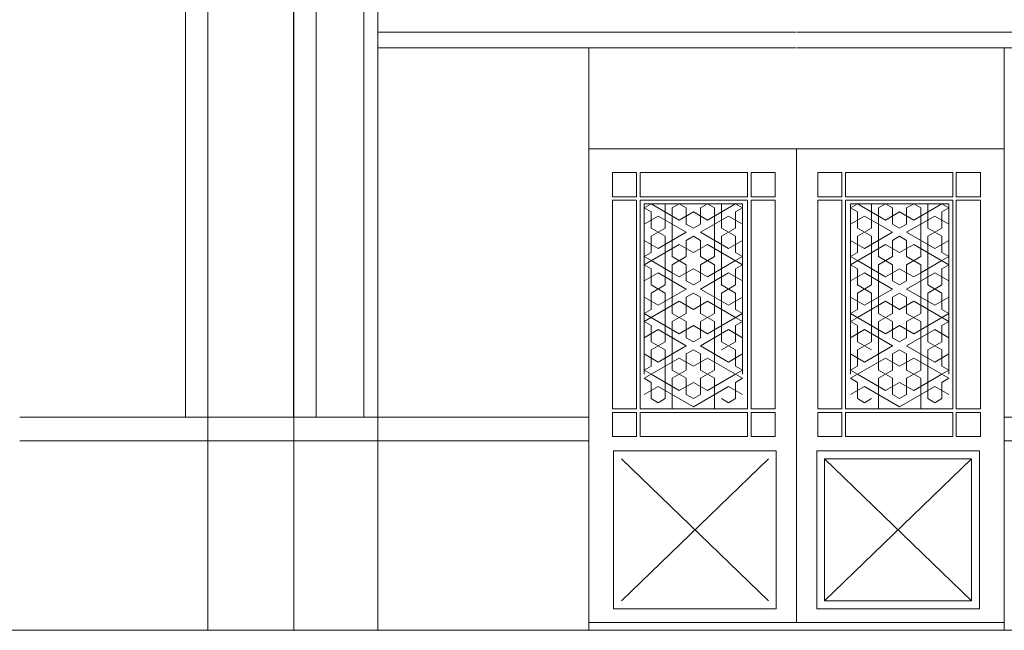
# Model space of a CAD drawing. Units: inches. Extents: x 22 to 177, y 9 to 106.
# Drawn here: x 77 to 78, y 53 to 54 of the extents above; entities that cross this region are included whole.
import ezdxf

# ---------------------------------------------------------------- set-up
doc = ezdxf.new("R2010")
doc.units = ezdxf.units.IN
doc.header["$MEASUREMENT"] = 0
doc.layers.add('1', color=1, linetype='Continuous')
doc.layers.add('2', color=52, linetype='Continuous', lineweight=20)

msp = doc.modelspace()

# ---------------------------------------------------------------- linework, layer by layer
at = {"layer": '1', "color": 7, "lineweight": 20}
for p, q in [((77.54076, 53.58343), (77.58965, 53.58343)), ((77.54076, 53.58142), (77.54425, 53.58343)), ((77.54076, 53.49876), (77.54076, 53.58343)), ((77.54076, 53.58142), (77.54425, 53.5794)), ((77.55822, 53.57537), (77.54425, 53.58343)), ((77.55124, 53.57134), (77.55124, 53.58343)), ((77.55822, 53.58343), (77.55473, 53.58142)), ((77.55473, 53.56932), (77.55473, 53.58142)), ((77.56171, 53.58142), (77.55822, 53.58343)), ((77.56171, 53.57335), (77.56171, 53.58142)), ((77.5687, 53.58142), (77.57219, 53.58343)), ((77.5687, 53.57738), (77.5687, 53.58142)), ((77.58616, 53.58343), (77.57219, 53.57537)), ((77.57219, 53.58343), (77.57568, 53.58142)), ((77.57568, 53.57335), (77.57568, 53.58142)), ((77.57917, 53.5794), (77.57917, 53.58343)), ((77.57917, 53.58343), (77.57917, 53.57134)), ((77.58616, 53.58343), (77.58965, 53.58142)), ((77.58965, 53.58142), (77.58616, 53.5794)), ((77.58965, 53.49876), (77.58965, 53.58343)), ((77.6432, 53.49876), (77.6432, 53.58343)), ((77.69209, 53.58343), (77.6432, 53.58343)), ((77.64669, 53.58343), (77.6432, 53.58142)), ((77.6432, 53.58142), (77.64669, 53.5794)), ((77.64669, 53.58343), (77.66066, 53.57537)), ((77.65368, 53.5794), (77.65368, 53.58343)), ((77.65368, 53.58343), (77.65368, 53.57134)), ((77.66066, 53.58343), (77.65717, 53.58142)), ((77.65717, 53.57335), (77.65717, 53.58142)), ((77.66415, 53.58142), (77.66066, 53.58343)), ((77.66415, 53.57738), (77.66415, 53.58142)), ((77.67114, 53.58142), (77.67463, 53.58343)), ((77.67114, 53.57335), (77.67114, 53.58142)), ((77.67463, 53.58343), (77.67812, 53.58142)), ((77.67463, 53.57537), (77.6886, 53.58343)), ((77.67812, 53.56932), (77.67812, 53.58142)), ((77.68161, 53.57134), (77.68161, 53.58343)), ((77.69209, 53.58142), (77.6886, 53.58343)), ((77.69209, 53.58142), (77.6886, 53.5794)), ((77.69209, 53.49876), (77.69209, 53.58343)), ((77.54076, 53.57335), (77.54775, 53.57738)), ((77.54425, 53.57134), (77.54425, 53.5794)), ((77.54775, 53.57738), (77.56171, 53.56932)), ((77.55822, 53.57537), (77.56521, 53.5794)), ((77.57219, 53.57537), (77.56521, 53.5794)), ((77.5687, 53.56932), (77.58267, 53.57738)), ((77.5687, 53.57335), (77.5687, 53.57738)), ((77.58965, 53.57335), (77.58267, 53.57738)), ((77.58616, 53.57134), (77.58616, 53.5794)), ((77.6432, 53.57335), (77.65018, 53.57738)), ((77.64669, 53.57134), (77.64669, 53.5794)), ((77.66415, 53.56932), (77.65018, 53.57738)), ((77.66066, 53.57537), (77.66764, 53.5794)), ((77.66415, 53.57335), (77.66415, 53.57738)), ((77.67463, 53.57537), (77.66764, 53.5794)), ((77.6851, 53.57738), (77.67114, 53.56932)), ((77.69209, 53.57335), (77.6851, 53.57738)), ((77.6886, 53.57134), (77.6886, 53.5794)), ((77.55124, 53.5673), (77.54425, 53.57134)), ((77.55124, 53.57134), (77.54425, 53.5673)), ((77.56521, 53.57134), (77.56171, 53.57335)), ((77.56521, 53.57134), (77.5687, 53.57335)), ((77.57568, 53.57335), (77.57568, 53.56932)), ((77.57917, 53.5673), (77.58616, 53.57134)), ((77.57917, 53.57134), (77.58616, 53.5673)), ((77.65368, 53.5673), (77.64669, 53.57134)), ((77.65368, 53.57134), (77.64669, 53.5673)), ((77.65717, 53.57335), (77.65717, 53.56932)), ((77.66764, 53.57134), (77.66415, 53.57335)), ((77.66764, 53.57134), (77.67114, 53.57335)), ((77.68161, 53.5673), (77.6886, 53.57134)), ((77.68161, 53.57134), (77.6886, 53.5673)), ((77.54425, 53.5673), (77.54425, 53.55924)), ((77.54775, 53.56126), (77.56171, 53.56932)), ((77.55124, 53.5673), (77.55124, 53.54311)), ((77.55473, 53.56932), (77.55473, 53.55722)), ((77.56521, 53.5673), (77.56171, 53.56529)), ((77.56521, 53.5673), (77.5687, 53.56529)), ((77.5687, 53.56932), (77.58267, 53.56126)), ((77.57568, 53.56529), (77.57568, 53.56932)), ((77.57917, 53.54311), (77.57917, 53.5673)), ((77.58616, 53.5673), (77.58616, 53.55924)), ((77.64669, 53.5673), (77.64669, 53.55924)), ((77.66415, 53.56932), (77.65018, 53.56126)), ((77.65368, 53.54311), (77.65368, 53.5673)), ((77.65717, 53.56529), (77.65717, 53.56932)), ((77.66764, 53.5673), (77.66415, 53.56529)), ((77.66764, 53.5673), (77.67114, 53.56529)), ((77.6851, 53.56126), (77.67114, 53.56932)), ((77.67812, 53.56932), (77.67812, 53.55722)), ((77.68161, 53.5673), (77.68161, 53.54311)), ((77.6886, 53.5673), (77.6886, 53.55924)), ((77.54076, 53.56529), (77.54775, 53.56126)), ((77.55822, 53.56327), (77.54076, 53.55319)), ((77.55822, 53.56327), (77.56171, 53.56126)), ((77.56171, 53.56529), (77.56171, 53.55722)), ((77.56171, 53.56126), (77.56521, 53.55924)), ((77.57219, 53.56327), (77.56521, 53.55924)), ((77.5687, 53.56529), (77.5687, 53.56126)), ((77.5687, 53.56126), (77.5687, 53.55722)), ((77.58965, 53.55319), (77.57219, 53.56327)), ((77.57568, 53.56529), (77.57568, 53.55722)), ((77.58965, 53.56529), (77.58267, 53.56126)), ((77.6432, 53.56529), (77.65018, 53.56126)), ((77.6432, 53.55319), (77.66066, 53.56327)), ((77.65717, 53.56529), (77.65717, 53.55722)), ((77.66066, 53.56327), (77.66764, 53.55924)), ((77.66415, 53.56529), (77.66415, 53.56126)), ((77.66415, 53.56126), (77.66415, 53.55722)), ((77.67114, 53.56126), (77.66764, 53.55924)), ((77.67114, 53.56529), (77.67114, 53.55722)), ((77.67463, 53.56327), (77.67114, 53.56126)), ((77.67463, 53.56327), (77.69209, 53.55319)), ((77.69209, 53.56529), (77.6851, 53.56126)), ((77.54076, 53.55722), (77.54425, 53.55924)), ((77.54425, 53.55521), (77.54076, 53.55722)), ((77.56171, 53.55722), (77.55473, 53.55319)), ((77.56171, 53.55319), (77.55473, 53.55722)), ((77.5687, 53.55319), (77.57568, 53.55722)), ((77.5687, 53.55722), (77.57568, 53.55319)), ((77.58965, 53.55722), (77.58616, 53.55924)), ((77.58616, 53.55521), (77.58965, 53.55722)), ((77.6432, 53.55722), (77.64669, 53.55924)), ((77.64669, 53.55521), (77.6432, 53.55722)), ((77.66415, 53.55319), (77.65717, 53.55722)), ((77.66415, 53.55722), (77.65717, 53.55319)), ((77.67114, 53.55722), (77.67812, 53.55319)), ((77.67114, 53.55319), (77.67812, 53.55722)), ((77.69209, 53.55722), (77.6886, 53.55924)), ((77.6886, 53.55521), (77.69209, 53.55722)), ((77.54076, 53.55319), (77.54425, 53.55118)), ((77.54425, 53.55521), (77.55473, 53.54916)), ((77.54425, 53.54311), (77.54425, 53.55118)), ((77.55473, 53.54109), (77.55473, 53.55319)), ((77.56171, 53.54513), (77.56171, 53.55319)), ((77.56171, 53.54916), (77.56521, 53.55118)), ((77.57219, 53.54714), (77.56521, 53.55118)), ((77.5687, 53.54916), (77.5687, 53.55319)), ((77.58616, 53.55521), (77.57219, 53.54714)), ((77.57568, 53.54513), (77.57568, 53.55319)), ((77.58965, 53.55319), (77.58616, 53.55118)), ((77.58616, 53.54714), (77.58616, 53.55118)), ((77.6432, 53.55319), (77.64669, 53.55118)), ((77.64669, 53.55521), (77.66066, 53.54714)), ((77.64669, 53.54714), (77.64669, 53.55118)), ((77.65717, 53.54513), (77.65717, 53.55319)), ((77.66066, 53.54714), (77.66764, 53.55118)), ((77.66415, 53.54916), (77.66415, 53.55319)), ((77.67114, 53.54916), (77.66764, 53.55118)), ((77.67114, 53.54513), (77.67114, 53.55319)), ((77.6886, 53.55521), (77.67812, 53.54916)), ((77.67812, 53.54109), (77.67812, 53.55319)), ((77.69209, 53.55319), (77.6886, 53.55118)), ((77.6886, 53.54311), (77.6886, 53.55118)), ((77.54076, 53.54513), (77.54775, 53.54916)), ((77.54775, 53.54916), (77.56171, 53.54109)), ((77.55473, 53.54916), (77.55822, 53.54714)), ((77.55822, 53.54714), (77.56171, 53.54916)), ((77.5687, 53.54109), (77.58267, 53.54916)), ((77.5687, 53.54513), (77.5687, 53.54916)), ((77.58965, 53.54513), (77.58267, 53.54916)), ((77.58616, 53.54311), (77.58616, 53.54714)), ((77.6432, 53.54513), (77.65018, 53.54916)), ((77.64669, 53.54311), (77.64669, 53.54714)), ((77.66415, 53.54109), (77.65018, 53.54916)), ((77.66415, 53.54513), (77.66415, 53.54916)), ((77.6851, 53.54916), (77.67114, 53.54109)), ((77.67463, 53.54714), (77.67114, 53.54916)), ((77.67812, 53.54916), (77.67463, 53.54714)), ((77.69209, 53.54513), (77.6851, 53.54916)), ((77.55124, 53.53908), (77.54425, 53.54311)), ((77.55124, 53.54311), (77.54425, 53.53908)), ((77.54775, 53.53303), (77.56171, 53.54109)), ((77.55473, 53.54109), (77.55473, 53.529)), ((77.56521, 53.54311), (77.56171, 53.54513)), ((77.56521, 53.54311), (77.5687, 53.54513)), ((77.5687, 53.54109), (77.58267, 53.53303)), ((77.57568, 53.54513), (77.57568, 53.54109)), ((77.57568, 53.53706), (77.57568, 53.54109)), ((77.57917, 53.54311), (77.58616, 53.53908)), ((77.57917, 53.53908), (77.58616, 53.54311)), ((77.65368, 53.54311), (77.64669, 53.53908)), ((77.65368, 53.53908), (77.64669, 53.54311)), ((77.66415, 53.54109), (77.65018, 53.53303)), ((77.65717, 53.54513), (77.65717, 53.54109)), ((77.65717, 53.53706), (77.65717, 53.54109)), ((77.66764, 53.54311), (77.66415, 53.54513)), ((77.66764, 53.54311), (77.67114, 53.54513)), ((77.6851, 53.53303), (77.67114, 53.54109)), ((77.67812, 53.54109), (77.67812, 53.529)), ((77.68161, 53.53908), (77.6886, 53.54311)), ((77.68161, 53.54311), (77.6886, 53.53908)), ((77.54076, 53.53706), (77.54775, 53.53303)), ((77.54425, 53.53908), (77.54425, 53.53101)), ((77.55124, 53.53908), (77.55124, 53.52698)), ((77.56521, 53.53908), (77.56171, 53.53706)), ((77.56171, 53.53706), (77.56171, 53.529)), ((77.56521, 53.53908), (77.5687, 53.53706)), ((77.5687, 53.53706), (77.5687, 53.53303)), ((77.57568, 53.53706), (77.57568, 53.529)), ((77.57917, 53.51488), (77.57917, 53.53908)), ((77.58965, 53.53706), (77.58267, 53.53303)), ((77.58616, 53.53908), (77.58616, 53.53101)), ((77.6432, 53.53706), (77.65018, 53.53303)), ((77.64669, 53.53908), (77.64669, 53.53101)), ((77.65368, 53.51488), (77.65368, 53.53908)), ((77.65717, 53.53706), (77.65717, 53.529)), ((77.66764, 53.53908), (77.66415, 53.53706)), ((77.66415, 53.53706), (77.66415, 53.53303)), ((77.66764, 53.53908), (77.67114, 53.53706)), ((77.67114, 53.53706), (77.67114, 53.529)), ((77.68161, 53.53908), (77.68161, 53.52698)), ((77.69209, 53.53706), (77.6851, 53.53303)), ((77.6886, 53.53908), (77.6886, 53.53101)), ((77.55822, 53.53505), (77.54076, 53.52497)), ((77.55822, 53.53505), (77.56521, 53.53101)), ((77.57219, 53.53505), (77.56521, 53.53101)), ((77.5687, 53.53303), (77.5687, 53.529)), ((77.58616, 53.52698), (77.57219, 53.53505)), ((77.64669, 53.52698), (77.66066, 53.53505)), ((77.66066, 53.53505), (77.66764, 53.53101)), ((77.66415, 53.53303), (77.66415, 53.529)), ((77.67463, 53.53505), (77.66764, 53.53101)), ((77.67463, 53.53505), (77.69209, 53.52497)), ((77.54076, 53.529), (77.54425, 53.53101)), ((77.54076, 53.529), (77.55822, 53.51892)), ((77.55124, 53.51488), (77.55124, 53.52698)), ((77.56171, 53.529), (77.55473, 53.52497)), ((77.56171, 53.52497), (77.55473, 53.529)), ((77.5687, 53.52497), (77.57568, 53.529)), ((77.5687, 53.529), (77.57568, 53.52497)), ((77.57219, 53.51892), (77.58965, 53.529)), ((77.57917, 53.53101), (77.57917, 53.52698)), ((77.57917, 53.52295), (77.57917, 53.52698)), ((77.58965, 53.529), (77.58616, 53.53101)), ((77.58616, 53.52698), (77.58965, 53.52497)), ((77.6432, 53.529), (77.64669, 53.53101)), ((77.66066, 53.51892), (77.6432, 53.529)), ((77.64669, 53.52698), (77.6432, 53.52497)), ((77.65368, 53.53101), (77.65368, 53.52698)), ((77.65368, 53.52295), (77.65368, 53.52698)), ((77.66415, 53.52497), (77.65717, 53.529)), ((77.66415, 53.529), (77.65717, 53.52497)), ((77.67114, 53.529), (77.67812, 53.52497)), ((77.67114, 53.52497), (77.67812, 53.529)), ((77.69209, 53.529), (77.67463, 53.51892)), ((77.68161, 53.51488), (77.68161, 53.52698)), ((77.69209, 53.529), (77.6886, 53.53101)), ((77.54076, 53.52497), (77.54425, 53.52295)), ((77.54425, 53.51488), (77.54425, 53.52295)), ((77.55473, 53.51287), (77.55473, 53.52497)), ((77.55822, 53.51892), (77.56521, 53.52295)), ((77.56171, 53.5169), (77.56171, 53.52497)), ((77.57219, 53.51892), (77.56521, 53.52295)), ((77.5687, 53.52093), (77.5687, 53.52497)), ((77.57568, 53.50077), (77.57568, 53.52497)), ((77.58965, 53.52497), (77.58616, 53.52295)), ((77.58616, 53.51488), (77.58616, 53.52295)), ((77.6432, 53.52497), (77.64669, 53.52295)), ((77.64669, 53.51488), (77.64669, 53.52295)), ((77.65717, 53.50077), (77.65717, 53.52497)), ((77.66066, 53.51892), (77.66764, 53.52295)), ((77.66415, 53.52093), (77.66415, 53.52497)), ((77.67463, 53.51892), (77.66764, 53.52295)), ((77.67114, 53.5169), (77.67114, 53.52497)), ((77.67812, 53.51287), (77.67812, 53.52497)), ((77.69209, 53.52497), (77.6886, 53.52295)), ((77.6886, 53.51488), (77.6886, 53.52295)), ((77.54076, 53.5169), (77.54775, 53.52093)), ((77.56171, 53.51287), (77.54775, 53.52093)), ((77.56521, 53.51488), (77.56171, 53.5169)), ((77.56521, 53.51488), (77.5687, 53.5169)), ((77.5687, 53.51287), (77.58267, 53.52093)), ((77.5687, 53.5169), (77.5687, 53.52093)), ((77.58965, 53.5169), (77.58267, 53.52093)), ((77.6432, 53.5169), (77.65018, 53.52093)), ((77.66415, 53.51287), (77.65018, 53.52093)), ((77.66415, 53.5169), (77.66415, 53.52093)), ((77.66764, 53.51488), (77.66415, 53.5169)), ((77.66764, 53.51488), (77.67114, 53.5169)), ((77.67114, 53.51287), (77.6851, 53.52093)), ((77.69209, 53.5169), (77.6851, 53.52093)), ((77.55124, 53.51085), (77.54425, 53.51488)), ((77.55124, 53.51488), (77.54425, 53.51085)), ((77.54775, 53.5048), (77.56171, 53.51287)), ((77.55473, 53.51287), (77.55473, 53.50077)), ((77.5687, 53.51287), (77.58267, 53.5048)), ((77.57917, 53.51488), (77.58616, 53.51085)), ((77.57917, 53.51085), (77.58616, 53.51488)), ((77.65368, 53.51488), (77.64669, 53.51085)), ((77.65368, 53.51085), (77.64669, 53.51488)), ((77.66415, 53.51287), (77.65018, 53.5048)), ((77.6851, 53.5048), (77.67114, 53.51287)), ((77.67812, 53.51287), (77.67812, 53.50077)), ((77.68161, 53.51085), (77.6886, 53.51488)), ((77.68161, 53.51488), (77.6886, 53.51085)), ((77.54076, 53.50884), (77.54775, 53.5048)), ((77.54425, 53.51085), (77.54425, 53.50279)), ((77.54425, 53.49876), (77.55822, 53.50682)), ((77.55124, 53.49876), (77.55124, 53.51085)), ((77.55822, 53.50682), (77.56521, 53.50279)), ((77.56521, 53.51085), (77.56171, 53.50884)), ((77.56171, 53.50884), (77.56171, 53.50077)), ((77.56521, 53.51085), (77.5687, 53.50884)), ((77.57219, 53.50682), (77.56521, 53.50279)), ((77.5687, 53.50884), (77.5687, 53.50077)), ((77.58616, 53.49876), (77.57219, 53.50682)), ((77.58965, 53.50884), (77.58267, 53.5048)), ((77.58616, 53.51085), (77.58616, 53.50682)), ((77.58616, 53.50682), (77.58616, 53.50279)), ((77.6432, 53.50884), (77.65018, 53.5048)), ((77.64669, 53.51085), (77.64669, 53.50682)), ((77.64669, 53.49876), (77.66066, 53.50682)), ((77.64669, 53.50682), (77.64669, 53.50279)), ((77.66066, 53.50682), (77.66764, 53.50279)), ((77.66764, 53.51085), (77.66415, 53.50884)), ((77.66415, 53.50884), (77.66415, 53.50077)), ((77.66764, 53.51085), (77.67114, 53.50884)), ((77.67463, 53.50682), (77.66764, 53.50279)), ((77.67114, 53.50884), (77.67114, 53.50077)), ((77.6886, 53.49876), (77.67463, 53.50682)), ((77.68161, 53.49876), (77.68161, 53.51085)), ((77.69209, 53.50884), (77.6851, 53.5048)), ((77.6886, 53.51085), (77.6886, 53.50279)), ((77.54076, 53.50077), (77.54425, 53.50279)), ((77.58965, 53.50077), (77.58616, 53.50279)), ((77.6432, 53.50077), (77.64669, 53.50279)), ((77.69209, 53.50077), (77.6886, 53.50279)), ((77.54076, 53.50077), (77.54425, 53.49876)), ((77.54076, 53.49674), (77.54425, 53.49876)), ((77.54425, 53.49876), (77.55822, 53.49069)), ((77.55124, 53.49876), (77.55124, 53.48666)), ((77.55822, 53.49876), (77.55473, 53.50077)), ((77.55822, 53.49876), (77.55473, 53.49674)), ((77.56171, 53.50077), (77.55822, 53.49876)), ((77.56171, 53.49674), (77.55822, 53.49876)), ((77.5687, 53.50077), (77.57219, 53.49876)), ((77.5687, 53.49674), (77.57219, 53.49876)), ((77.57219, 53.49876), (77.57568, 53.50077)), ((77.58616, 53.49876), (77.57219, 53.49069)), ((77.57219, 53.49876), (77.57568, 53.49674)), ((77.58965, 53.50077), (77.58616, 53.49876)), ((77.58965, 53.49674), (77.58616, 53.49876)), ((77.6432, 53.50077), (77.64669, 53.49876)), ((77.6432, 53.49674), (77.64669, 53.49876)), ((77.64669, 53.49876), (77.66066, 53.49069)), ((77.66066, 53.49876), (77.65717, 53.50077)), ((77.66066, 53.49876), (77.65717, 53.49674)), ((77.66415, 53.50077), (77.66066, 53.49876)), ((77.66415, 53.49674), (77.66066, 53.49876)), ((77.67114, 53.50077), (77.67463, 53.49876)), ((77.67114, 53.49674), (77.67463, 53.49876)), ((77.67463, 53.49876), (77.67812, 53.50077)), ((77.67463, 53.49876), (77.67812, 53.49674)), ((77.6886, 53.49876), (77.67463, 53.49069)), ((77.68161, 53.49876), (77.68161, 53.48666)), ((77.69209, 53.50077), (77.6886, 53.49876)), ((77.69209, 53.49674), (77.6886, 53.49876)), ((77.54076, 53.49674), (77.54425, 53.49472)), ((77.54076, 53.48868), (77.54775, 53.49271)), ((77.54425, 53.48666), (77.54425, 53.49472)), ((77.54775, 53.49271), (77.56521, 53.48263)), ((77.55473, 53.48464), (77.55473, 53.49674)), ((77.55822, 53.49069), (77.56521, 53.49472)), ((77.56171, 53.48868), (77.56171, 53.49674)), ((77.57219, 53.49069), (77.56521, 53.49472)), ((77.56521, 53.48263), (77.58267, 53.49271)), ((77.5687, 53.48868), (77.5687, 53.49674)), ((77.57568, 53.49674), (77.57568, 53.48152)), ((77.58965, 53.48868), (77.58267, 53.49271)), ((77.58965, 53.49674), (77.58616, 53.49472)), ((77.58616, 53.49069), (77.58616, 53.49472)), ((77.6432, 53.49674), (77.64669, 53.49472)), ((77.6432, 53.48868), (77.65018, 53.49271)), ((77.64669, 53.49069), (77.64669, 53.49472)), ((77.66764, 53.48263), (77.65018, 53.49271)), ((77.65717, 53.49674), (77.65717, 53.48152)), ((77.66066, 53.49069), (77.66764, 53.49472)), ((77.66415, 53.48868), (77.66415, 53.49674)), ((77.67463, 53.49069), (77.66764, 53.49472)), ((77.6851, 53.49271), (77.66764, 53.48263)), ((77.67114, 53.48868), (77.67114, 53.49674)), ((77.67812, 53.48464), (77.67812, 53.49674)), ((77.69209, 53.48868), (77.6851, 53.49271)), ((77.69209, 53.49674), (77.6886, 53.49472)), ((77.6886, 53.48666), (77.6886, 53.49472)), ((77.56521, 53.48666), (77.56171, 53.48868)), ((77.56521, 53.48666), (77.5687, 53.48868)), ((77.58616, 53.48666), (77.58616, 53.49069)), ((77.64669, 53.48666), (77.64669, 53.49069)), ((77.66764, 53.48666), (77.66415, 53.48868)), ((77.66764, 53.48666), (77.67114, 53.48868)), ((77.54775, 53.48464), (77.54425, 53.48666)), ((77.55124, 53.48666), (77.54775, 53.48464)), ((77.55473, 53.48464), (77.55473, 53.48152)), ((77.57917, 53.48666), (77.58267, 53.48464)), ((77.58267, 53.48464), (77.58616, 53.48666)), ((77.65018, 53.48464), (77.64669, 53.48666)), ((77.65368, 53.48666), (77.65018, 53.48464)), ((77.67812, 53.48464), (77.67812, 53.48152)), ((77.68161, 53.48666), (77.6851, 53.48464)), ((77.6851, 53.48464), (77.6886, 53.48666)), ((77.52944, 53.45677), (77.60245, 53.3862)), ((77.60245, 53.45677), (77.52944, 53.3862)), ((77.70341, 53.45677), (77.6304, 53.3862)), ((77.6304, 53.45677), (77.70341, 53.3862))]:
    msp.add_line(p, q, dxfattribs=at)
for points in [[(77.52552, 53.46069), (77.60637, 53.46069), (77.60637, 53.38228), (77.52552, 53.38228)], [(77.70733, 53.46069), (77.62648, 53.46069), (77.62648, 53.38228), (77.70733, 53.38228)], [(77.70341, 53.45677), (77.6304, 53.45677), (77.6304, 53.3862), (77.70341, 53.3862)]]:
    msp.add_lwpolyline(points, close=True, dxfattribs=at)
at = {"layer": '2', "color": 7, "lineweight": 20}
for p, q in [((77.31296, 54.11126), (77.31296, 53.4774)), ((77.32414, 54.10009), (77.32414, 53.4774)), ((77.36671, 54.05792), (77.36671, 53.37155)), ((77.37788, 54.04674), (77.37788, 53.4774)), ((77.36665, 54.02234), (77.36665, 53.4774)), ((77.40157, 53.7947), (77.40156, 53.4774)), ((77.40849, 53.60687), (77.40849, 53.7947)), ((77.40849, 53.78635), (77.40849, 53.37155)), ((77.61618, 53.66874), (77.40849, 53.66874)), ((77.61667, 53.66874), (77.82436, 53.66874)), ((77.61618, 53.6609), (77.40849, 53.6609)), ((77.51334, 53.6609), (77.51334, 53.37155)), ((77.61667, 53.6609), (77.82436, 53.6609)), ((77.71951, 53.6609), (77.71951, 53.37155)), ((77.51334, 53.6107), (77.61643, 53.6107)), ((77.61643, 53.6107), (77.61643, 53.37547)), ((77.61643, 53.6107), (77.61643, 53.37547)), ((77.61643, 53.6107), (77.61643, 53.37547)), ((77.61643, 53.6107), (77.61643, 53.37547)), ((77.61643, 53.6107), (77.61643, 53.37547)), ((77.61643, 53.6107), (77.61643, 53.37547)), ((77.61643, 53.6107), (77.61643, 53.37547)), ((77.61643, 53.6107), (77.61643, 53.37547)), ((77.71951, 53.6107), (77.61643, 53.6107)), ((77.53704, 53.59894), (77.52503, 53.59894)), ((77.52503, 53.59894), (77.52503, 53.58693)), ((77.53704, 53.59894), (77.53704, 53.58693)), ((77.59216, 53.59894), (77.53876, 53.59894)), ((77.53876, 53.59894), (77.53876, 53.58693)), ((77.59216, 53.59894), (77.59216, 53.58693)), ((77.59388, 53.59894), (77.59388, 53.58693)), ((77.60589, 53.59894), (77.59388, 53.59894)), ((77.60589, 53.59894), (77.60589, 53.58693)), ((77.62696, 53.59894), (77.62696, 53.58693)), ((77.62696, 53.59894), (77.63897, 53.59894)), ((77.63897, 53.59894), (77.63897, 53.58693)), ((77.64069, 53.59894), (77.69409, 53.59894)), ((77.64069, 53.59894), (77.64069, 53.58693)), ((77.69409, 53.59894), (77.69409, 53.58693)), ((77.69581, 53.59894), (77.70782, 53.59894)), ((77.69581, 53.59894), (77.69581, 53.58693)), ((77.70782, 53.59894), (77.70782, 53.58693)), ((77.53704, 53.58693), (77.52503, 53.58693)), ((77.53704, 53.58521), (77.52503, 53.58521)), ((77.52503, 53.58521), (77.52503, 53.48152)), ((77.53704, 53.58521), (77.53704, 53.48152)), ((77.59216, 53.58693), (77.53876, 53.58693)), ((77.59216, 53.58521), (77.53876, 53.58521)), ((77.53876, 53.58521), (77.53876, 53.48152)), ((77.59216, 53.58521), (77.59216, 53.48152)), ((77.60589, 53.58693), (77.59388, 53.58693)), ((77.60589, 53.58521), (77.59388, 53.58521)), ((77.59388, 53.58521), (77.59388, 53.48152)), ((77.60589, 53.58521), (77.60589, 53.48152)), ((77.62696, 53.58693), (77.63897, 53.58693)), ((77.62696, 53.58521), (77.62696, 53.48152)), ((77.62696, 53.58521), (77.63897, 53.58521)), ((77.63897, 53.58521), (77.63897, 53.48152)), ((77.64069, 53.58693), (77.69409, 53.58693)), ((77.64069, 53.58521), (77.64069, 53.48152)), ((77.64069, 53.58521), (77.69409, 53.58521)), ((77.69409, 53.58521), (77.69409, 53.48152)), ((77.69581, 53.58693), (77.70782, 53.58693)), ((77.69581, 53.58521), (77.69581, 53.48152)), ((77.69581, 53.58521), (77.70782, 53.58521)), ((77.70782, 53.58521), (77.70782, 53.48152)), ((77.40849, 53.4774), (77.23064, 53.4774)), ((77.32414, 53.4774), (77.32414, 53.37155)), ((77.51334, 53.4774), (77.40849, 53.4774)), ((77.53704, 53.48152), (77.52503, 53.48152)), ((77.53704, 53.4798), (77.52503, 53.4798)), ((77.52503, 53.4798), (77.52503, 53.46779)), ((77.53704, 53.4798), (77.53704, 53.46779)), ((77.59216, 53.48152), (77.53876, 53.48152)), ((77.59216, 53.4798), (77.53876, 53.4798)), ((77.53876, 53.4798), (77.53876, 53.46779)), ((77.59216, 53.4798), (77.59216, 53.46779)), ((77.60589, 53.48152), (77.59388, 53.48152)), ((77.60589, 53.4798), (77.59388, 53.4798)), ((77.59388, 53.4798), (77.59388, 53.46779)), ((77.60589, 53.4798), (77.60589, 53.46779)), ((77.62696, 53.48152), (77.63897, 53.48152)), ((77.62696, 53.4798), (77.63897, 53.4798)), ((77.62696, 53.4798), (77.62696, 53.46779)), ((77.63897, 53.4798), (77.63897, 53.46779)), ((77.64069, 53.48152), (77.69409, 53.48152)), ((77.64069, 53.4798), (77.69409, 53.4798)), ((77.64069, 53.4798), (77.64069, 53.46779)), ((77.69409, 53.4798), (77.69409, 53.46779)), ((77.69581, 53.48152), (77.70782, 53.48152)), ((77.69581, 53.4798), (77.70782, 53.4798)), ((77.69581, 53.4798), (77.69581, 53.46779)), ((77.70782, 53.4798), (77.70782, 53.46779)), ((77.71951, 53.4774), (77.82436, 53.4774)), ((77.52503, 53.46779), (77.53704, 53.46779)), ((77.53876, 53.46779), (77.59216, 53.46779)), ((77.59388, 53.46779), (77.60589, 53.46779)), ((77.63897, 53.46779), (77.62696, 53.46779)), ((77.69409, 53.46779), (77.64069, 53.46779)), ((77.70782, 53.46779), (77.69581, 53.46779)), ((77.40849, 53.46564), (77.23064, 53.46564)), ((77.51334, 53.46564), (77.40849, 53.46564)), ((77.71951, 53.46564), (77.82436, 53.46564)), ((77.61643, 53.37547), (77.51334, 53.37547)), ((77.61643, 53.37547), (77.71951, 53.37547)), ((77.15931, 53.37155), (78.07411, 53.37155)), ((77.61946, 53.37155), (77.16206, 53.37155))]:
    msp.add_line(p, q, dxfattribs=at)

doc.saveas('drawing.dxf')
